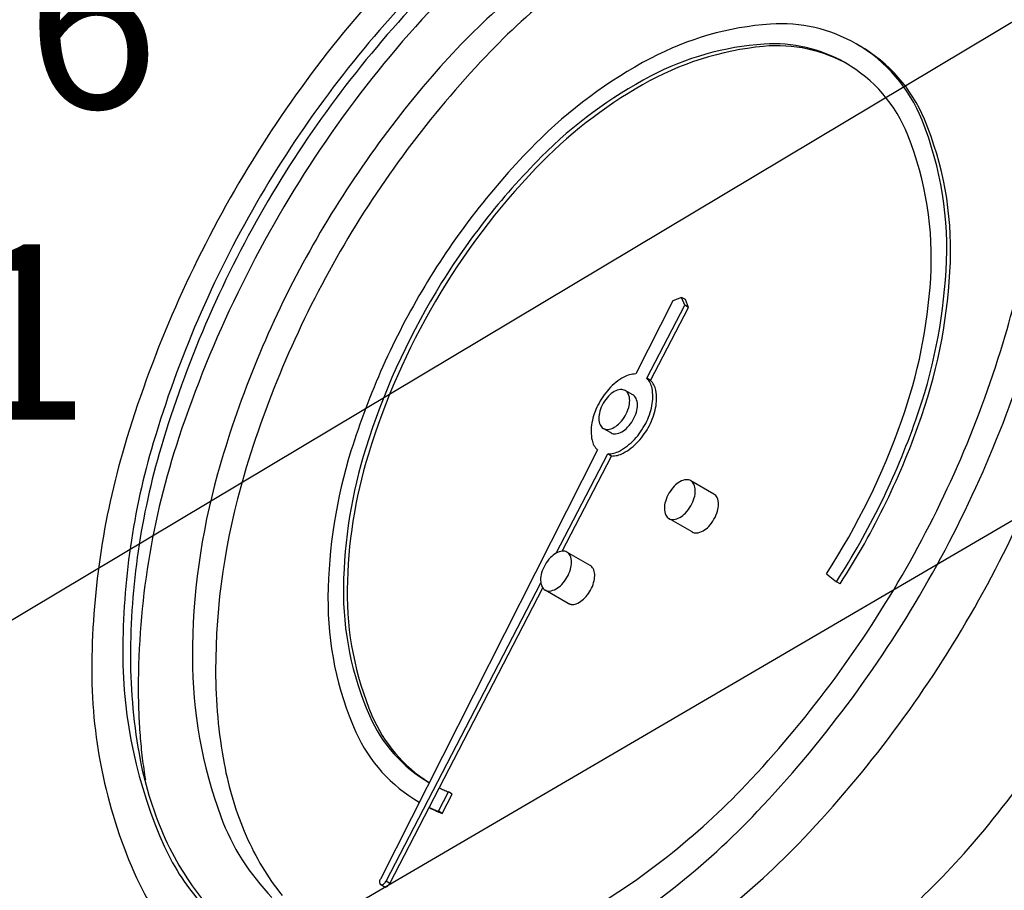
# Model space of a CAD drawing. Extents: x -1.7 to 84.9, y -0.9 to 64.1.
# Drawn here: x 47 to 49.8, y 35.3 to 37.8 of the extents above; entities that cross this region are included whole.
import ezdxf
from ezdxf.enums import TextEntityAlignment as Align

# ---------------------------------------------------------------- set-up
doc = ezdxf.new("R2010")
doc.units = 0
doc.header["$MEASUREMENT"] = 0
doc.layers.add('BYPASS', color=6, linetype='CONTINUOUS')
doc.layers.add('DRAINMN', color=4, linetype='CONTINUOUS')
doc.styles.add('ROMAN', font='ROMANS.shx', dxfattribs={"oblique": 15, "height": 0.8})

msp = doc.modelspace()

# ---------------------------------------------------------------- linework, layer by layer
at = {"layer": 'BYPASS'}
for p, q in [((50.3499, 38.1079, 0.3029), (46.3947, 35.7426, 0.3029)), ((45.8419, 34.0433, 0.3029), (50.5357, 36.7864, 0.3029))]:
    msp.add_line(p, q, dxfattribs=at)
at = {"layer": 'BYPASS', "extrusion": (0.707107, 0.408248, 0.57735)}
for p, q in [((49.3983, 37.7308, -56.9531), (49.3877, 37.737, -56.9531)), ((48.889, 37.0129, -56.9531), (48.8638, 37.0035, -56.9531)), ((48.8996, 37.0068, -56.9531), (48.889, 37.0129, -56.9531)), ((48.8977, 36.9903, -56.9531), (48.889, 37.0129, -56.9531)), ((48.9083, 36.9841, -56.9531), (48.8996, 37.0068, -56.9531)), ((48.8638, 37.0035, -56.9531), (48.7579, 36.7941, -56.9531)), ((48.7896, 36.7817, -56.9531), (48.8977, 36.9903, -56.9531)), ((48.8002, 36.7755, -56.9531), (48.9083, 36.9841, -56.9531)), ((48.9083, 36.9841, -56.9531), (48.8977, 36.9903, -56.9531)), ((48.8002, 36.7755, -56.9531), (48.7896, 36.7817, -56.9531)), ((48.7498, 36.7341, -56.9531), (48.7277, 36.7468, -56.9531)), ((48.6873, 36.6258, -56.9531), (48.6652, 36.6386, -56.9531)), ((48.6484, 36.5773, -56.9531), (48.0286, 35.3512, -56.9531)), ((48.5307, 36.2822, -56.9531), (48.6777, 36.5659, -56.9531)), ((48.5473, 36.2878, -56.9531), (48.6883, 36.5597, -56.9531)), ((48.6883, 36.5597, -56.9531), (48.6777, 36.5659, -56.9531)), ((48.9813, 36.4509, -56.9531), (48.9151, 36.4892, -56.9531)), ((48.9188, 36.3427, -56.9531), (48.8526, 36.381, -56.9531)), ((48.6278, 36.2468, -56.9531), (48.5615, 36.2851, -56.9531)), ((49.3025, 36.2233, -56.9531), (49.3309, 36.2006, -56.9531)), ((48.0448, 35.3448, -56.9531), (48.4869, 36.1976, -56.9531)), ((49.3415, 36.1945, -56.9531), (49.3309, 36.2006, -56.9531)), ((48.0554, 35.3387, -56.9531), (48.4929, 36.1827, -56.9531)), ((48.5653, 36.1386, -56.9531), (48.499, 36.1768, -56.9531)), ((48.1946, 35.5446, -56.9531), (48.223, 35.6001, -56.9531)), ((48.2336, 35.5939, -56.9531), (48.223, 35.6001, -56.9531)), ((48.1396, 35.5708, -56.9531), (48.1377, 35.5719, -56.9531)), ((48.2052, 35.5384, -56.9531), (48.2336, 35.5939, -56.9531)), ((48.2052, 35.5384, -56.9531), (48.1946, 35.5446, -56.9531)), ((48.0398, 35.329, -56.9531), (48.0292, 35.3351, -56.9531)), ((48.0554, 35.3387, -56.9531), (48.0448, 35.3448, -56.9531))]:
    msp.add_line(p, q, dxfattribs=at)
at = {"layer": 'BYPASS', "elevation": -56.9531, "flags": 128}
for points in [[(48.187, 34.984, 0.076901), (48.5965, 35.1429, 0.072341), (49.105, 35.544, 0.058752), (49.5809, 36.182, 0.058752), (49.8955, 36.9132, 0.072341), (49.9887, 37.5541, 0.106617), (49.861, 38.1462, 0.156851), (49.5809, 38.4554, 0.139807), (49.2185, 38.5463, 0.139807)], [(48.1568, 35.085, 0.087619), (48.5965, 35.2449, 0.072341), (49.0727, 35.6206, 0.058752), (49.5184, 36.2181, 0.058752), (49.813, 36.9029, 0.072341), (49.9003, 37.5031, 0.106617), (49.7807, 38.0576, 0.156851), (49.5184, 38.3471, 0.156851), (49.1366, 38.4295, 0.106617), (48.5965, 38.2558, 0.072341), (48.1204, 37.8801, 0.058752), (47.6746, 37.2826, 0.058752), (47.3801, 36.5978, 0.072341), (47.2928, 35.9976, 0.106617), (47.4124, 35.4431, 0.079477), (47.5234, 35.2749, 0.079477)], [(49.5405, 38.3344, 0.156851), (49.1587, 38.4168, 0.106617), (48.6186, 38.2431, 0.072341), (48.1425, 37.8674, 0.058752), (47.6967, 37.2699, 0.058752), (47.4022, 36.5851, 0.072341), (47.3149, 35.9849)], [(48.9837, 38.3957, 0.09612), (48.4254, 38.077, 0.069613), (47.8416, 37.4133, 0.065458), (47.453, 36.6124, 0.080418), (47.337, 35.8956)], [(48.6267, 38.3748, 0.006021), (48.5965, 38.3579, 0.072341), (48.0881, 37.9567, 0.058752), (47.6121, 37.3187, 0.058752), (47.2976, 36.5875, 0.072341), (47.2044, 35.9466, 0.106617), (47.3321, 35.3545, 0.074653), (47.4419, 35.1846)], [(48.1984, 34.8861, 0.098491), (48.7291, 35.0663, 0.072341), (49.2375, 35.4675, 0.058752), (49.7135, 36.1055, 0.058752), (50.0281, 36.8367, 0.072341), (50.1213, 37.4776, 0.106617), (49.9936, 38.0697, 0.156851), (49.7135, 38.3789)], [(49.8997, 37.6451, 0.094114), (49.768, 37.981, 0.122065), (49.5664, 38.1751, 0.031326), (49.5022, 38.207, 0.030687), (49.4331, 38.2312, 0.132232), (49.0736, 38.2357, 0.088567), (48.5896, 38.0156, 0.063705), (48.1764, 37.6452, 0.05432), (47.8071, 37.1102, 0.055649), (47.5637, 36.5086, 0.068427), (47.4917, 35.9849)], [(49.6327, 38.1368, 0.156851), (49.2767, 38.2136, 0.106617), (48.7733, 38.0517, 0.072341), (48.3295, 37.7014, 0.058752), (47.9139, 37.1445, 0.058752), (47.6394, 36.5061, 0.072341), (47.558, 35.9466)], [(49.3488, 35.1072, 0.061811), (49.766, 35.5067, 0.053955), (50.126, 36.0612, 0.056608), (50.3549, 36.679, 0.071235), (50.4071, 37.2009, 0.104081), (50.285, 37.6789, 0.148511), (50.0461, 37.9342)], [(49.3309, 36.2006, 0.05885), (49.5579, 36.663, 0.069726), (49.6443, 37.0896, 0.109902), (49.5756, 37.5193, 0.169041), (49.3877, 37.737, 0.149488), (49.1427, 37.7935, 0.104391), (48.8002, 37.6958, 0.076105), (48.471, 37.4517, 0.060434), (48.1552, 37.0449, 0.059536), (47.9446, 36.5742, 0.072826), (47.8789, 36.157, 0.107624), (47.9586, 35.771, 0.159644), (48.1392, 35.5711)], [(49.3025, 36.2233, 0.058786), (49.518, 36.662, 0.069623), (49.6002, 37.0671, 0.109936), (49.5351, 37.4759, 0.169177), (49.3565, 37.6828, 0.149055), (49.1244, 37.7366, 0.104254), (48.8004, 37.6448, 0.076195), (48.488, 37.4142, 0.060429), (48.1875, 37.0288, 0.059425), (47.9868, 36.5825, 0.072532), (47.9231, 36.1859, 0.106992), (47.9972, 35.8181, 0.158993), (48.1674, 35.6269)], [(49.3671, 37.6767, 0.155968), (49.1227, 37.7299, 0.10636), (48.7776, 37.6204, 0.07222), (48.4728, 37.3822, 0.058503), (48.1857, 37.0017, 0.058185), (47.9942, 36.5649, 0.07107), (47.9337, 36.1785, 0.103935), (48.0045, 35.8183, 0.153846), (48.1675, 35.6272)], [(49.3415, 36.1945, 0.061076), (49.575, 36.6755, 0.073402), (49.6564, 37.1136, 0.108668), (49.5823, 37.5217, 0.164257), (49.3983, 37.7308)], [(48.7579, 36.7941, 0.127996), (48.7239, 36.7851, 0.082012), (48.6814, 36.7511, 0.066214), (48.6497, 36.7049, 0.070219), (48.6327, 36.6548, 0.097203), (48.633, 36.6048, 0.15702), (48.6484, 36.5773)], [(48.6777, 36.5659, 0.13052), (48.7115, 36.574, 0.083144), (48.7542, 36.6072, 0.066431), (48.7863, 36.6529, 0.069699), (48.804, 36.7031, 0.095551), (48.8044, 36.7536, 0.154355), (48.7896, 36.7817)], [(48.6883, 36.5597, 0.13052), (48.7222, 36.5679, 0.083144), (48.7648, 36.6011, 0.066431), (48.7969, 36.6468, 0.069699), (48.8146, 36.697, 0.095551), (48.815, 36.7475, 0.154355), (48.8002, 36.7755)], [(48.6873, 36.6258, 0.156851), (48.7002, 36.623, 0.106617), (48.7185, 36.6289, 0.072341), (48.7347, 36.6417, 0.058752), (48.7498, 36.6619, 0.058752), (48.7598, 36.6851, 0.072341), (48.7627, 36.7055, 0.106617), (48.7587, 36.7243, 0.156851), (48.7498, 36.7341)], [(48.9188, 36.3427, 0.156851), (48.9318, 36.3399, 0.106617), (48.9501, 36.3458, 0.072341), (48.9662, 36.3585, 0.058752), (48.9813, 36.3788, 0.058752), (48.9913, 36.402, 0.072341), (48.9943, 36.4223, 0.106617), (48.9902, 36.4411, 0.156851), (48.9813, 36.4509)], [(48.5744, 36.1357, 0.115022), (48.5879, 36.1376, 0.07766), (48.6052, 36.1476, 0.058659), (48.6195, 36.1623, 0.052468), (48.6316, 36.1819, 0.055924), (48.6391, 36.2035, 0.07084), (48.6406, 36.2215, 0.103081), (48.6362, 36.238, 0.14544), (48.6278, 36.2468)], [(48.5653, 36.1386, 0.028268), (48.5674, 36.1375, 0.027796), (48.5696, 36.1367, 0.026905), (48.572, 36.1361, 0.025688), (48.5744, 36.1357)], [(47.3149, 35.9849, 0.047286), (47.3427, 35.6914, 0.059033), (47.4141, 35.4661, 0.070568), (47.535, 35.2757, 0.070568)], [(47.4917, 35.9849, 0.088521), (47.5729, 35.5295, 0.105847), (47.719, 35.2987, 0.105847)], [(47.558, 35.9466, 0.045738), (47.5823, 35.681, 0.056716), (47.6452, 35.475, 0.065518), (47.7478, 35.3039, 0.065518)], [(47.337, 35.8956, 0.009592), (47.3383, 35.827, 0.010035), (47.3421, 35.7616, 0.010515), (47.3486, 35.6964, 0.011032), (47.3575, 35.6346)], [(48.1966, 35.6115, 0.004499), (48.2031, 35.6085, 0.004488), (48.2097, 35.6056, 0.004476), (48.2163, 35.6028, 0.004462), (48.223, 35.6001)], [(48.1674, 35.5554, 0.006172), (48.1767, 35.5508, 0.006156), (48.186, 35.5465, 0.006136), (48.1955, 35.5424, 0.006111), (48.2052, 35.5384)], [(48.1679, 35.5561, 0.00432), (48.1744, 35.5531, 0.00431), (48.1811, 35.5501, 0.004299), (48.1878, 35.5473, 0.004286), (48.1946, 35.5446)], [(48.0286, 35.3512, 0.06031), (48.0265, 35.3456, 0.077777), (48.0262, 35.3409, 0.101533), (48.0273, 35.3372, 0.140903), (48.0292, 35.3351, 0.018872), (48.0296, 35.3349, 0.01873), (48.0299, 35.3348, 0.146311), (48.0332, 35.3345, 0.09661), (48.0376, 35.3364, 0.067757), (48.0414, 35.3398, 0.057481), (48.0448, 35.3448)], [(48.0398, 35.329, 0.163645), (48.0431, 35.3283, 0.108505), (48.0478, 35.33, 0.07331), (48.0518, 35.3334, 0.060867), (48.0554, 35.3387)]]:
    msp.add_lwpolyline(points, format="xyb", dxfattribs=at)
for points in [[(48.6652, 36.6386, 0.156851), (48.6781, 36.6358, 0.106617), (48.6964, 36.6417, 0.072341), (48.7126, 36.6544, 0.058752), (48.7277, 36.6747, 0.058752), (48.7377, 36.6979, 0.072341), (48.7406, 36.7182, 0.106617), (48.7366, 36.737, 0.156851), (48.7277, 36.7468, 0.156851), (48.7147, 36.7496, 0.106617), (48.6964, 36.7437, 0.072341), (48.6803, 36.731, 0.058752), (48.6652, 36.7107, 0.058752), (48.6552, 36.6875, 0.072341), (48.6522, 36.6672, 0.106617), (48.6563, 36.6484, 0.156851)], [(48.8526, 36.381, 0.156851), (48.8655, 36.3782, 0.106617), (48.8838, 36.3841, 0.072341), (48.8999, 36.3968, 0.058752), (48.9151, 36.417, 0.058752), (48.925, 36.4403, 0.072341), (48.928, 36.4606, 0.106617), (48.9239, 36.4794, 0.156851), (48.9151, 36.4892, 0.156851), (48.9021, 36.492, 0.106617), (48.8838, 36.4861, 0.072341), (48.8677, 36.4734, 0.058752), (48.8526, 36.4531, 0.058752), (48.8426, 36.4299, 0.072341), (48.8396, 36.4096, 0.106617), (48.8437, 36.3908, 0.156851)], [(48.499, 36.1768, 0.156851), (48.5119, 36.174, 0.106617), (48.5302, 36.1799, 0.072341), (48.5464, 36.1927, 0.058752), (48.5615, 36.2129, 0.058752), (48.5715, 36.2361, 0.072341), (48.5744, 36.2565, 0.106617), (48.5704, 36.2753, 0.156851), (48.5615, 36.2851, 0.156851), (48.5486, 36.2879, 0.106617), (48.5302, 36.282, 0.072341), (48.5141, 36.2693, 0.058752), (48.499, 36.249, 0.058752), (48.489, 36.2258, 0.072341), (48.4861, 36.2054, 0.106617), (48.4901, 36.1867, 0.156851)]]:
    msp.add_lwpolyline(points, format="xyb", close=True, dxfattribs=at)

# ---------------------------------------------------------------- texts
at = {"layer": 'DRAINMN', "style": 'ROMAN', "oblique": 15}
for s, p in [('16', (47.0164, 37.7386, -57.256)), ('31', (46.8226, 36.8492, -57.256))]:
    msp.add_text(s, height=0.5, dxfattribs=at).set_placement(p, align=Align.MIDDLE)

doc.saveas('drawing.dxf')
